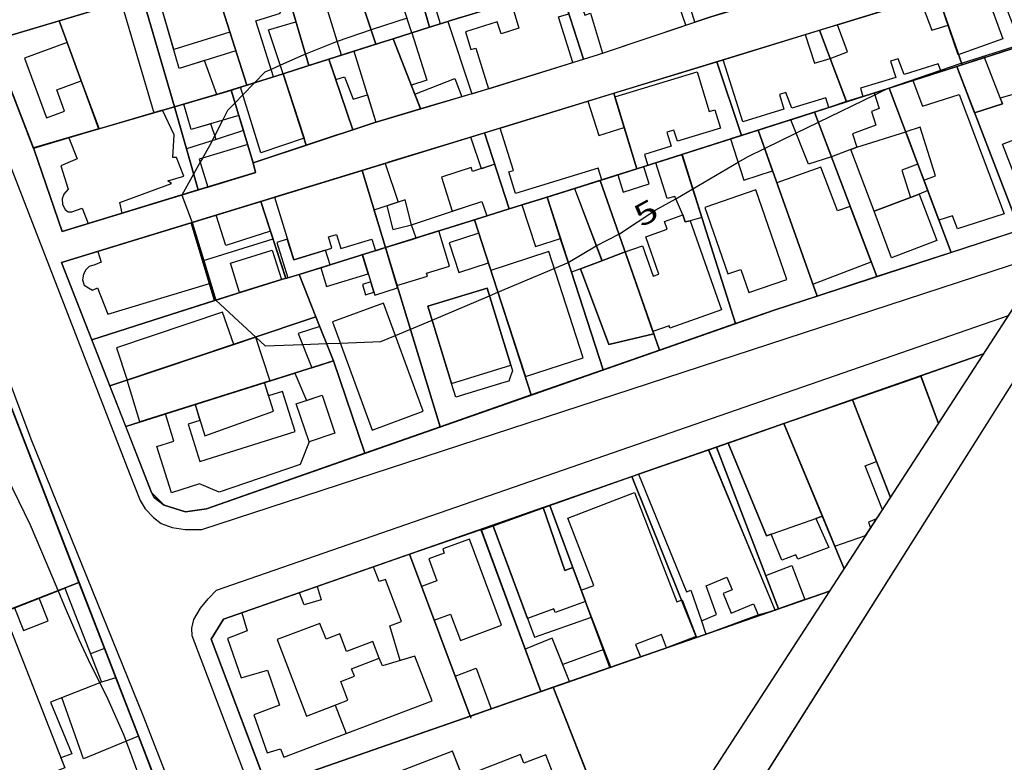
# Model space of a CAD drawing. Extents: x 680130 to 682725, y 7463645 to 7465948.
# Drawn here: x 682157 to 682292, y 7464013 to 7464115 of the extents above; entities that cross this region are included whole.
import ezdxf

# ---------------------------------------------------------------- set-up
doc = ezdxf.new("R2010")
doc.units = 0
doc.header["$LTSCALE"] = 100
doc.header["$MEASUREMENT"] = 0
for name, pattern in [('13-LIMBAIR2000', [17.5, 15, -2.5]), ('16-CAMMFIOCONS', [4.5, 3.5, -1]), ('99-LINHA', [1.5, 1, -0.5])]:
    doc.linetypes.add(name, pattern=pattern)
for name, color, linetype in [('0-AREA_DO_DESENHO_4__5__', 5, 'CONTINUOUS'), ('310-EDIFICA__ES', 54, 'CONTINUOUS'), ('330-MUROS_GRADES', 8, 'CONTINUOUS'), ('335-LOTES_FECHADOS_C_EDIF__', 134, 'CONTINUOUS'), ('336-LOTES_FICT_CIOS', 134, 'CONTINUOUS'), ('339-QUADRAS_FICT_CIAS', 134, 'CONTINUOUS'), ('500-MEIO-FIOS', 8, 'CONTINUOUS'), ('723-BAIRROS-DIVIS_ES_DO_MUN', 94, 'CONTINUOUS'), ('724-LIMITES__REA_DO_ARQ_DIG', 6, 'CONTINUOUS'), ('780-CURVAS_DE_N_VEL_MESTRAS', 54, 'CONTINUOUS')]:
    doc.layers.add(name, color=color, linetype=linetype)
doc.styles.add('EUROROMAN', font='eur_____.pfb')

msp = doc.modelspace()

# ---------------------------------------------------------------- linework, layer by layer
at = {"layer": '0-AREA_DO_DESENHO_4__5__', "linetype": 'Continuous'}
for points in [[(680130.42, 7464842.96), (680827.65, 7465947.51), (682725.1, 7464749.78), (682027.86, 7463645.22)], [(680130.46, 7464843.02), (680827.65, 7465947.51), (682725.1, 7464749.78), (682027.91, 7463645.29)]]:
    msp.add_lwpolyline(points, close=True, dxfattribs=at)
at = {"layer": '310-EDIFICA__ES', "linetype": 'Continuous'}
for points in [[(682211.78, 7464128.79, 0), (682218.77, 7464130.95, 0), (682221.61, 7464122.19, 0), (682220.37, 7464121.81, 0), (682221.42, 7464118.56, 0), (682222.66, 7464118.97, 0), (682223.37, 7464116.77, 0), (682214.65, 7464114.12, 0), (682213.93, 7464116.46, 0), (682215.22, 7464116.86, 0), (682213.88, 7464120.99, 0), (682212.82, 7464120.66, 0), (682210.97, 7464126.41, 0), (682212.37, 7464126.86, 0)], [(682211.05, 7464120.97, 0), (682209.07, 7464127.94, 0), (682201.13, 7464125.45, 0), (682205.81, 7464111.31, 0), (682210.73, 7464112.88, 0), (682208.34, 7464120.12, 0)], [(682194.07, 7464123.23, 0), (682201.13, 7464125.45, 0), (682205.81, 7464111.31, 0), (682201.13, 7464109.83, 0), (682198.77, 7464117.36, 0), (682196.18, 7464116.54, 0)], [(682236.79, 7464110.1, 0), (682248.18, 7464113.93, 0), (682246.49, 7464118.97, 0), (682247.88, 7464119.44, 0), (682246.56, 7464123.72, 0), (682240.33, 7464121.89, 0), (682241.39, 7464118.28, 0), (682239.01, 7464117.48, 0), (682238.4, 7464119.45, 0), (682233.53, 7464117.81, 0), (682234.39, 7464115.28, 0), (682235.18, 7464115.55, 0)], [(682190.7, 7464122.16, 0), (682183.51, 7464120.35, 0), (682188.15, 7464105.71, 0), (682191.8, 7464106.87, 0), (682189.38, 7464114.5, 0), (682192.79, 7464115.58, 0)], [(682175.88, 7464118.45, 0), (682183.51, 7464120.35, 0), (682186.65, 7464110.43, 0), (682188.15, 7464105.71, 0), (682184.07, 7464104.45, 0), (682182.39, 7464109.1, 0), (682178.93, 7464108.01, 0)], [(682175.88, 7464118.45, 0), (682183.51, 7464120.35, 0), (682185.85, 7464112.97, 0), (682186.65, 7464110.43, 0), (682178.93, 7464108.01, 0)], [(682175.88, 7464118.45, 0), (682183.51, 7464120.35, 0), (682185.85, 7464112.97, 0), (682178.16, 7464110.61, 0)], [(682232.76, 7464108.82, 0), (682230.77, 7464115.06, 0), (682232.21, 7464115.49, 0), (682231.07, 7464119.09, 0), (682224.31, 7464117.05, 0), (682225.38, 7464113.5, 0), (682222.94, 7464112.76, 0), (682222.42, 7464114.38, 0), (682218.07, 7464113, 0), (682218.8, 7464110.59, 0), (682219.46, 7464110.8, 0), (682221.23, 7464105.23, 0)], [(682285.46, 7464109.88, 0), (682283.04, 7464116.95, 0), (682284.26, 7464117.39, 0), (682284.58, 7464116.51, 0), (682289.34, 7464118.22, 0), (682291.55, 7464112.08, 0)], [(682175.45, 7464101.95, 0), (682167.95, 7464099.75, 0), (682162.5, 7464114.54, 0), (682170.99, 7464117.08, 0)], [(682270.16, 7464103.47, 0), (682267.93, 7464109.37, 0), (682270.33, 7464110.27, 0), (682268.93, 7464113.99, 0), (682280.23, 7464117.47, 0), (682281.83, 7464113.23, 0), (682284.07, 7464113.92, 0), (682285.97, 7464108.5, 0), (682285.25, 7464108.28, 0), (682283.12, 7464107.59, 0), (682282.73, 7464108.63, 0), (682278.06, 7464107.19, 0), (682277.26, 7464109.31, 0), (682276.21, 7464109, 0), (682276.93, 7464106.79, 0), (682272.09, 7464105.3, 0), (682272.43, 7464104.19, 0)], [(682158.99, 7464097.08, 0), (682153.31, 7464111.79, 0), (682162.5, 7464114.54, 0), (682163.59, 7464111.54, 0), (682165.53, 7464106.32, 0), (682167.95, 7464099.75, 0)], [(682194.88, 7464114.39, 0), (682196.64, 7464108.4, 0), (682193.15, 7464107.29, 0), (682191.11, 7464113.28, 0)], [(682210.67, 7464105.73, 0), (682208.16, 7464112.05, 0), (682210.73, 7464112.88, 0), (682212.8, 7464106.4, 0)], [(682253.29, 7464109.2, 0), (682264.52, 7464112.65, 0), (682265.78, 7464108.71, 0), (682267.93, 7464109.37, 0), (682270.16, 7464103.47, 0), (682267.77, 7464102.67, 0), (682267.36, 7464104.01, 0), (682262.68, 7464102.57, 0), (682261.87, 7464104.73, 0), (682260.99, 7464104.46, 0), (682261.62, 7464102.42, 0), (682256.01, 7464100.7, 0)], [(682165.53, 7464106.32, 0), (682163.59, 7464111.54, 0), (682157.77, 7464109.42, 0), (682160.75, 7464101.26, 0), (682163.24, 7464102.18, 0), (682162.17, 7464105.1, 0)], [(682205.8, 7464100.65, 0), (682211.96, 7464102.48, 0), (682208.16, 7464112.05, 0), (682202.81, 7464110.37, 0), (682199.39, 7464109.27, 0), (682200.33, 7464106.48, 0), (682201.52, 7464106.88, 0), (682202.72, 7464103.8, 0), (682204.66, 7464104.38, 0)], [(682205.8, 7464100.65, 0), (682211.96, 7464102.48, 0), (682208.16, 7464112.05, 0), (682202.81, 7464110.37, 0)], [(682296.27, 7464105.4, 0), (682291.19, 7464103.96, 0), (682291.49, 7464103.18, 0), (682287.69, 7464101.95, 0), (682285.25, 7464108.28, 0), (682294.06, 7464111.08, 0)], [(682196.29, 7464097.51, 0), (682202.65, 7464099.61, 0), (682199.39, 7464109.27, 0), (682193.15, 7464107.29, 0), (682196.29, 7464097.51, 0), (682200.52, 7464098.91, 0)], [(682285.25, 7464108.28, 0), (682287.69, 7464101.95, 0), (682291.49, 7464103.18, 0), (682289.06, 7464109.49, 0)], [(682195.99, 7464098.46, 0), (682190.1, 7464096.45, 0), (682187.3, 7464105.45, 0), (682193.15, 7464107.29, 0)], [(682241.49, 7464094.28, 0), (682239.77, 7464099.93, 0), (682238.5, 7464104.11, 0), (682249.74, 7464107.53, 0), (682251.39, 7464102.12, 0), (682252.19, 7464102.36, 0), (682252.95, 7464099.86, 0), (682247.04, 7464098.06, 0), (682246.57, 7464099.59, 0), (682245.62, 7464099.31, 0), (682246.21, 7464097.38, 0), (682242.56, 7464096.26, 0), (682243.01, 7464094.76, 0)], [(682211.96, 7464102.48, 0), (682211.16, 7464104.48, 0), (682216.62, 7464106.63, 0), (682217.59, 7464104.15, 0)], [(682285.58, 7464104.44, 0), (682291.73, 7464088.12, 0), (682285.34, 7464086.06, 0), (682284.66, 7464087.86, 0), (682282.82, 7464087.27, 0), (682280.76, 7464092.74, 0), (682282.36, 7464093.34, 0), (682280.23, 7464099.99, 0), (682278.27, 7464099.36, 0), (682276.03, 7464105.32, 0), (682279.24, 7464106.35, 0), (682280.56, 7464102.83, 0)], [(682285.58, 7464104.44, 0), (682291.73, 7464088.12, 0), (682285.34, 7464086.06, 0), (682284.66, 7464087.86, 0), (682282.82, 7464087.27, 0), (682280.76, 7464092.74, 0), (682282.36, 7464093.34, 0), (682280.23, 7464099.99, 0), (682278.27, 7464099.36, 0), (682276.03, 7464105.31, 0), (682279.24, 7464106.34, 0), (682280.56, 7464102.83, 0)], [(682179.54, 7464103.13, 0), (682186.01, 7464105.04, 0), (682187.09, 7464101.57, 0), (682187.71, 7464099.51, 0), (682183.96, 7464098.3, 0), (682183.26, 7464100.45, 0), (682180.56, 7464099.66, 0)], [(682179.54, 7464103.13, 0), (682186.01, 7464105.04, 0), (682187.09, 7464101.57, 0), (682180.56, 7464099.66, 0)], [(682268.11, 7464095.93, 0), (682265.8, 7464102.05, 0), (682273.98, 7464104.66, 0), (682274.66, 7464102.53, 0), (682273.58, 7464102.12, 0), (682274.17, 7464100.27, 0), (682271.01, 7464099.07, 0), (682271.6, 7464097.23, 0)], [(682239.77, 7464099.93, 0), (682241.49, 7464094.28, 0), (682236.7, 7464092.76, 0), (682236.2, 7464094.36, 0), (682224.91, 7464090.93, 0), (682223.98, 7464093.86, 0), (682224.64, 7464094.07, 0), (682222.79, 7464099.86, 0), (682234.81, 7464103.53, 0), (682236.3, 7464098.86, 0)], [(682166.47, 7464086.81, 0), (682171.11, 7464088.21, 0), (682170.78, 7464089.69, 0), (682177.87, 7464092.29, 0), (682177.34, 7464092.65, 0), (682179.55, 7464093.29, 0), (682178.54, 7464095.81, 0), (682178.06, 7464095.82, 0), (682178.21, 7464098.92, 0), (682176.64, 7464102.29, 0), (682163.8, 7464098.52, 0), (682164.94, 7464095.63, 0), (682162.73, 7464094.67, 0), (682163.74, 7464091.49, 0), (682163.12, 7464090.82, 0), (682162.92, 7464090.16, 0), (682162.96, 7464089.41, 0), (682163.3, 7464088.73, 0), (682163.74, 7464088.42, 0), (682164.25, 7464088.4, 0), (682165.65, 7464088.92, 0)], [(682262.54, 7464101, 0), (682265.8, 7464102.05, 0), (682268.11, 7464095.93, 0), (682264.96, 7464094.92, 0)], [(682260.06, 7464094, 0), (682258.08, 7464099.57, 0), (682254.33, 7464098.37, 0), (682256.13, 7464092.74, 0)], [(682270.76, 7464096.91, 0), (682271.6, 7464097.23, 0), (682278.27, 7464099.36, 0), (682279.95, 7464094.93, 0), (682277.74, 7464094.09, 0), (682278.92, 7464090.38, 0), (682273.94, 7464088.49, 0)], [(682281.29, 7464091.34, 0), (682280.13, 7464090.84, 0), (682278.92, 7464090.38, 0), (682273.94, 7464088.49, 0), (682270.76, 7464096.91, 0), (682271.6, 7464097.23, 0), (682278.27, 7464099.36, 0), (682279.95, 7464094.93, 0)], [(682298.27, 7464100.26, 0), (682301.88, 7464090.98, 0), (682295.13, 7464088.36, 0), (682291.52, 7464097.64, 0)], [(682218.19, 7464089.15, 0), (682220.31, 7464089.82, 0), (682220.99, 7464087.85, 0), (682224.06, 7464088.81, 0), (682222.07, 7464094.9, 0), (682220.26, 7464094.29, 0), (682218.8, 7464098.63, 0), (682207.56, 7464095.18, 0), (682207.08, 7464095.02, 0), (682208.85, 7464089.72, 0), (682205.55, 7464088.64, 0), (682207.11, 7464083.52, 0), (682211.3, 7464084.82, 0), (682210.69, 7464086.64, 0)], [(682182.82, 7464091.77, 0), (682189.38, 7464093.8, 0), (682188.29, 7464097.61, 0), (682181.65, 7464095.6, 0)], [(682250.41, 7464087.61, 0), (682248.81, 7464087.15, 0), (682248.13, 7464087.02, 0), (682247.79, 7464087.98, 0), (682246.68, 7464090.51, 0), (682245.66, 7464090.22, 0), (682244.11, 7464095.11, 0), (682247.68, 7464096.25, 0)], [(682207.11, 7464083.52, 0), (682203.93, 7464094.07, 0), (682191.94, 7464090.39, 0), (682194.57, 7464081.86, 0), (682199.81, 7464083.44, 0), (682199.35, 7464084.97, 0), (682200.42, 7464085.3, 0), (682201.01, 7464083.37, 0), (682205.27, 7464084.65, 0), (682205.76, 7464083.09, 0)], [(682224.06, 7464088.81, 0), (682222.07, 7464094.9, 0), (682219.02, 7464093.9, 0), (682218.83, 7464094.48, 0), (682214.78, 7464093.15, 0), (682216.24, 7464088.49, 0), (682220.31, 7464089.82, 0), (682220.99, 7464087.85, 0)], [(682242.45, 7464094.57, 0), (682238.88, 7464093.44, 0), (682239.63, 7464091.11, 0), (682243.2, 7464092.25, 0)], [(682260.64, 7464092.37, 0), (682265.58, 7464078.49, 0), (682273.53, 7464081.56, 0), (682270.68, 7464089.13, 0), (682268.96, 7464088.52, 0), (682266.65, 7464094.51, 0)], [(682232.56, 7464080.13, 0), (682231.31, 7464083.99, 0), (682229.23, 7464090.42, 0), (682232.97, 7464091.59, 0), (682236.73, 7464081.72, 0), (682233.78, 7464080.6, 0)], [(682232.56, 7464080.13, 0), (682231.31, 7464083.99, 0), (682229.23, 7464090.42, 0), (682232.97, 7464091.59, 0), (682236.74, 7464081.72, 0)], [(682262.03, 7464079.17, 0), (682257.77, 7464091.42, 0), (682250.78, 7464088.98, 0), (682253.93, 7464079.91, 0), (682255.72, 7464080.53, 0), (682256.82, 7464077.36, 0)], [(682182.12, 7464081.69, 0), (682191.75, 7464084.71, 0), (682190.09, 7464089.83, 0), (682180.55, 7464086.9, 0)], [(682183.96, 7464087.95, 0), (682190.09, 7464089.83, 0), (682191.4, 7464085.77, 0), (682185.3, 7464083.8, 0)], [(682207.33, 7464089.23, 0), (682208.12, 7464086, 0), (682210.69, 7464086.64, 0), (682209.84, 7464090.03, 0)], [(682231.07, 7464084.74, 0), (682229.23, 7464090.42, 0), (682225.79, 7464089.35, 0), (682227.66, 7464083.67, 0)], [(682273.94, 7464088.49, 0), (682278.92, 7464090.38, 0), (682280.13, 7464090.84, 0), (682282.54, 7464084.47, 0), (682276.35, 7464082.12, 0)], [(682180.55, 7464086.9, 0), (682167.81, 7464083, 0), (682168.26, 7464081.53, 0), (682167.36, 7464081.14, 0), (682166.62, 7464080.91, 0), (682166.16, 7464080.45, 0), (682165.85, 7464079.89, 0), (682165.68, 7464079.09, 0), (682165.91, 7464078.36, 0), (682166.49, 7464078.03, 0), (682167.05, 7464077.71, 0), (682167.72, 7464078, 0), (682169.15, 7464074.43, 0), (682183.05, 7464078.58, 0)], [(682243.7, 7464072.03, 0), (682239.9, 7464082.92, 0), (682242.28, 7464083.76, 0), (682243.72, 7464079.62, 0), (682244.53, 7464079.9, 0), (682242.75, 7464085, 0), (682245.65, 7464086.02, 0), (682245.27, 7464087.1, 0), (682247.79, 7464087.98, 0), (682248.13, 7464087.02, 0), (682248.81, 7464087.15, 0), (682253.07, 7464074.98, 0), (682246.01, 7464072.51, 0), (682245.91, 7464072.81, 0)], [(682208.7, 7464078.32, 0), (682212.85, 7464079.59, 0), (682212.72, 7464080, 0), (682215.88, 7464080.96, 0), (682214.4, 7464085.8, 0), (682207.11, 7464083.52, 0)], [(682194.57, 7464081.86, 0), (682193.69, 7464084.67, 0), (682192.28, 7464084.23, 0), (682193.78, 7464079.36, 0), (682198.27, 7464080.76, 0), (682199.57, 7464081.17, 0), (682198.94, 7464083.18, 0)], [(682221.2, 7464081.41, 0), (682219.88, 7464085.48, 0), (682215.84, 7464084.18, 0), (682217.16, 7464080.1, 0)], [(682192.89, 7464079.16, 0), (682187.18, 7464077.35, 0), (682185.91, 7464081.37, 0), (682191.62, 7464083.17, 0)], [(682208.79, 7464078, 0), (682207.11, 7464083.52, 0), (682203.98, 7464082.54, 0), (682205.66, 7464077.02, 0)], [(682221.54, 7464080.38, 0), (682226.26, 7464065.87, 0), (682234.18, 7464068.45, 0), (682229.46, 7464082.96, 0)], [(682233.78, 7464080.6, 0), (682237.65, 7464070.25, 0), (682243.82, 7464071.71, 0), (682243.7, 7464072.03, 0), (682239.9, 7464082.92, 0), (682236.73, 7464081.72, 0)], [(682233.78, 7464080.6, 0), (682236.73, 7464081.72, 0), (682239.9, 7464082.92, 0), (682243.82, 7464071.71, 0), (682237.65, 7464070.25, 0)], [(682203.98, 7464082.54, 0), (682198.27, 7464080.76, 0), (682199.05, 7464078.2, 0), (682204.77, 7464079.93, 0), (682203.95, 7464082.61, 0)], [(682203.98, 7464082.54, 0), (682198.27, 7464080.76, 0), (682199.05, 7464078.2, 0), (682204.77, 7464079.93, 0)], [(682205.11, 7464078.82, 0), (682203.97, 7464078.48, 0), (682204.39, 7464077.06, 0), (682205.53, 7464077.4, 0)], [(682212.92, 7464075.5, 0), (682216.14, 7464064.95, 0), (682224.27, 7464067.43, 0), (682221.05, 7464077.98, 0)], [(682216.73, 7464063.04, 0), (682216.14, 7464064.95, 0), (682212.92, 7464075.5, 0), (682221.05, 7464077.98, 0), (682224.27, 7464067.43, 0), (682224.5, 7464066.68, 0), (682224.23, 7464065.94, 0), (682223.98, 7464065.25, 0), (682223.3, 7464065.05, 0)], [(682199.86, 7464073.34, 0), (682205.32, 7464058.55, 0), (682212.3, 7464061.13, 0), (682206.84, 7464075.92, 0)], [(682171.82, 7464065.4, 0), (682186.4, 7464070.28, 0), (682184.84, 7464074.68, 0), (682170.33, 7464069.82, 0)], [(682197.04, 7464067.09, 0), (682200, 7464068.02, 0), (682198.14, 7464072.7, 0), (682195.18, 7464071.77, 0)], [(682173.53, 7464059.68, 0), (682171.82, 7464065.4, 0), (682186.4, 7464070.28, 0), (682189.34, 7464071.26, 0), (682191.32, 7464065.29, 0)], [(682177.02, 7464060.78, 0), (682181.57, 7464062.21, 0), (682191.32, 7464065.29, 0), (682194.73, 7464066.36, 0), (682196.32, 7464062.61, 0), (682198.46, 7464063.34, 0), (682200.22, 7464058.14, 0), (682196.69, 7464056.95, 0), (682195.47, 7464053.85, 0), (682184.4, 7464050.07, 0), (682181.69, 7464051.19, 0), (682177.85, 7464049.98, 0), (682175.85, 7464056.32, 0), (682178.18, 7464057.06, 0)], [(682177.02, 7464060.79, 0), (682194.73, 7464066.36, 0), (682196.32, 7464062.61, 0), (682198.46, 7464063.34, 0), (682200.22, 7464058.14, 0), (682196.69, 7464056.95, 0), (682195.47, 7464053.85, 0), (682184.4, 7464050.07, 0), (682181.69, 7464051.19, 0), (682177.85, 7464049.98, 0), (682175.85, 7464056.32, 0), (682178.18, 7464057.06, 0), (682177.02, 7464060.78, 0)], [(682190.57, 7464065.05, 0), (682181.08, 7464062.06, 0), (682181.74, 7464059.89, 0), (682180.12, 7464059.38, 0), (682181.72, 7464054.24, 0), (682194.79, 7464058.36, 0), (682193.06, 7464063.83, 0), (682191.15, 7464063.23, 0)], [(682183.06, 7464062.67, 0), (682182.57, 7464062.53, 0), (682181.08, 7464062.06, 0), (682182.4, 7464057.78, 0), (682191.79, 7464061.16, 0), (682190.57, 7464065.05, 0)], [(682194.92, 7464062.14, 0), (682198.46, 7464063.34, 0), (682200.22, 7464058.14, 0), (682196.69, 7464056.95, 0)], [(682275.08, 7464047.65, 0), (682272.73, 7464053.67, 0), (682274.27, 7464054.27, 0), (682270.98, 7464062.71, 0), (682261.62, 7464059.45, 0), (682266.9, 7464046.79, 0), (682268.6, 7464042.67, 0), (682272.79, 7464044.14, 0)], [(682259.88, 7464044.34, 0), (682259.22, 7464044.12, 0), (682254, 7464056.79, 0), (682261.62, 7464059.45, 0), (682266.9, 7464046.79, 0), (682266, 7464046.47, 0), (682267.78, 7464042.5, 0), (682263.52, 7464040.91, 0), (682263.25, 7464041.5, 0), (682261.32, 7464040.78, 0)], [(682260.4, 7464033.95, 0), (682251.33, 7464055.85, 0), (682241.75, 7464052.51, 0), (682248.31, 7464036.46, 0), (682248.87, 7464036.65, 0), (682250.33, 7464032.48, 0), (682250.94, 7464030.66, 0), (682258.1, 7464033.31, 0)], [(682260.4, 7464033.95, 0), (682251.32, 7464055.85, 0), (682241.75, 7464052.51, 0), (682248.31, 7464036.46, 0), (682248.87, 7464036.65, 0), (682250.33, 7464032.48, 0), (682250.94, 7464030.66, 0), (682258.1, 7464033.31, 0)], [(682260.4, 7464033.95, 0), (682251.33, 7464055.85, 0), (682241.75, 7464052.51, 0), (682248.31, 7464036.46, 0), (682248.87, 7464036.65, 0), (682250.33, 7464032.48, 0), (682252.39, 7464033.32, 0), (682251, 7464037.28, 0), (682253.81, 7464038.44, 0), (682254.52, 7464036.7, 0), (682253.29, 7464036.2, 0), (682254.38, 7464033.54, 0), (682257.46, 7464034.81, 0), (682258.1, 7464033.31, 0)], [(682237.93, 7464026.12, 0), (682233.91, 7464036.65, 0), (682235.62, 7464037.3, 0), (682232.08, 7464046.53, 0), (682241.2, 7464050.03, 0), (682246.95, 7464035.06, 0), (682247.7, 7464035.36, 0), (682249.62, 7464030.35, 0), (682245.56, 7464028.78, 0), (682244.87, 7464030.6, 0), (682241.32, 7464029.25, 0), (682241.98, 7464027.54, 0)], [(682235.31, 7464032.96, 0), (682234.49, 7464035.1, 0), (682232.74, 7464039.75, 0), (682231.67, 7464039.37, 0), (682228.67, 7464047.95, 0), (682221.8, 7464045.54, 0), (682227.5, 7464030.24, 0)], [(682232.74, 7464039.75, 0), (682234.49, 7464035.1, 0), (682230.33, 7464033.63, 0), (682230.14, 7464034.13, 0), (682226.53, 7464032.79, 0), (682221.8, 7464045.54, 0), (682228.67, 7464047.95, 0), (682231.67, 7464039.37, 0)], [(682274.28, 7464046.42, 0), (682273.18, 7464045.95, 0), (682273.45, 7464045.15, 0)], [(682212.06, 7464037.17, 0), (682213.78, 7464032.55, 0), (682216.02, 7464033.38, 0), (682217.37, 7464029.77, 0), (682223, 7464031.86, 0), (682218.62, 7464043.66, 0), (682214.95, 7464042.3, 0), (682215.16, 7464041.72, 0), (682213.06, 7464040.94, 0), (682214.16, 7464037.95, 0)], [(682213.49, 7464021.55, 0), (682211.16, 7464027.66, 0), (682209.14, 7464027.06, 0), (682207.74, 7464031.77, 0), (682209.33, 7464032.38, 0), (682207.14, 7464038.13, 0), (682206.25, 7464037.87, 0), (682205.5, 7464039.86, 0), (682197.79, 7464037.17, 0), (682198.33, 7464035.36, 0), (682195.99, 7464034.66, 0), (682195.36, 7464036.31, 0), (682187.46, 7464033.55, 0), (682188.19, 7464031.1, 0), (682185.52, 7464030.08, 0), (682187.41, 7464024.66, 0), (682190.97, 7464025.72, 0), (682192.63, 7464020.96, 0), (682189.13, 7464019.62, 0), (682190.94, 7464014.43, 0), (682192.78, 7464014.99, 0), (682193.21, 7464013.84, 0)], [(682260.88, 7464034.12, 0), (682259.14, 7464038.67, 0), (682262.69, 7464040.03, 0), (682264.46, 7464035.37, 0)], [(682117.35, 7463989.85, 0), (682115.01, 7463996.67, 0), (682111.3, 7464006.18, 0), (682097.89, 7464000.93, 0), (682094.35, 7464009.97, 0), (682163.28, 7464036.95, 0), (682168.29, 7464024.11, 0), (682161.32, 7464021.37, 0), (682164.21, 7464014.31, 0), (682162.74, 7464013.74, 0), (682163.27, 7464012.39, 0), (682147.64, 7464006.28, 0), (682144.18, 7464015.12, 0), (682148.53, 7464016.82, 0), (682147.2, 7464020.23, 0), (682138.61, 7464016.86, 0), (682142.47, 7464007.39, 0), (682122.57, 7463999.62, 0), (682125.2, 7463992.77, 0)], [(682154.94, 7464033.68, 0), (682163.28, 7464036.95, 0), (682168.29, 7464024.11, 0), (682161.32, 7464021.37, 0), (682164.21, 7464014.31, 0), (682162.74, 7464013.74, 0), (682163.27, 7464012.39, 0), (682147.64, 7464006.28, 0), (682144.18, 7464015.12, 0), (682148.53, 7464016.82, 0), (682147.2, 7464020.23, 0), (682138.61, 7464016.86, 0), (682142.47, 7464007.39, 0), (682115.01, 7463996.67, 0), (682111.3, 7464006.18, 0), (682097.89, 7464000.93, 0), (682094.35, 7464009.97, 0), (682143.46, 7464029.2, 0)], [(682159.75, 7464035.58, 0), (682156.38, 7464034.25, 0), (682157.61, 7464031.13, 0), (682160.98, 7464032.46, 0)], [(682147.2, 7464020.23, 0), (682097.89, 7464000.93, 0), (682094.35, 7464009.97, 0), (682143.46, 7464029.2, 0), (682154.94, 7464033.68, 0), (682163.27, 7464012.39, 0), (682147.64, 7464006.28, 0), (682144.18, 7464015.12, 0), (682148.53, 7464016.82, 0)], [(682206.26, 7464027.36, 0), (682205.39, 7464029.66, 0), (682201.8, 7464028.29, 0), (682200.89, 7464030.69, 0), (682199.01, 7464029.97, 0), (682198.17, 7464032.13, 0), (682192.33, 7464029.91, 0), (682196.34, 7464019.45, 0), (682200.25, 7464020.95, 0), (682201.74, 7464017.08, 0), (682213.49, 7464021.55, 0), (682211.16, 7464027.66, 0), (682206.73, 7464026.34, 0)], [(682228.39, 7464022.81, 0), (682232.31, 7464024.17, 0), (682229.92, 7464030.1, 0), (682226.24, 7464028.62, 0)], [(682237.93, 7464026.12, 0), (682237.01, 7464028.55, 0), (682231.37, 7464026.5, 0), (682229.92, 7464030.1, 0), (682226.24, 7464028.62, 0), (682228.39, 7464022.81, 0), (682231.06, 7464023.73, 0)], [(682218.74, 7464019.38, 0), (682216.66, 7464024.92, 0), (682219.51, 7464025.99, 0), (682221.59, 7464020.44, 0)], [(682216.31, 7464014.67, 0), (682194.97, 7464006.43, 0), (682202.92, 7463985.83, 0), (682224.26, 7463994.07, 0), (682221.27, 7464001.83, 0), (682222.77, 7464002.4, 0), (682223.88, 7463999.54, 0), (682230.64, 7464002.15, 0), (682230.2, 7464003.29, 0), (682232.86, 7464004.32, 0), (682229.07, 7464014.17, 0), (682226.06, 7464013.01, 0), (682225.61, 7464014.18, 0), (682219.15, 7464011.68, 0), (682220.2, 7464008.96, 0), (682218.74, 7464008.39, 0)], [(682194.97, 7464006.43, 0), (682202.92, 7463985.83, 0), (682224.26, 7463994.07, 0), (682216.31, 7464014.67, 0)]]:
    msp.add_polyline3d(points, close=True, dxfattribs=at)
for points in [[(682266.9, 7464046.79, 0), (682261.62, 7464059.45, 0), (682254, 7464056.78, 0), (682259.22, 7464044.12, 0), (682266.9, 7464046.79, 0)], [(682192.33, 7464029.91, 0), (682196.34, 7464019.45, 0), (682201.98, 7464021.61, 0), (682201, 7464024.19, 0), (682202.88, 7464024.9, 0), (682202.49, 7464025.92, 0), (682206.26, 7464027.36, 0), (682205.39, 7464029.66, 0), (682201.8, 7464028.29, 0), (682200.89, 7464030.69, 0), (682199.01, 7464029.97, 0), (682198.17, 7464032.13, 0), (682192.33, 7464029.91, 0)]]:
    msp.add_polyline3d(points, dxfattribs=at)
at = {"layer": '330-MUROS_GRADES', "linetype": 'Continuous'}
for points in [[(682094.12, 7464221.42, 0), (682190.56, 7463972.21, 0)], [(682279.08, 7464149.64, 0), (682267.55, 7464145.92, 0), (682243, 7464138.48, 0), (682208.77, 7464127.85, 0), (682190.61, 7464122.14, 0), (682173.51, 7464117.84, 0), (682153.31, 7464111.79, 0), (682159.07, 7464096.87, 0), (682162.89, 7464085.71, 0), (682189.37, 7464093.77, 0), (682189.05, 7464095.12, 0), (682205.55, 7464100.57, 0), (682221.14, 7464105.2, 0), (682236.28, 7464109.92, 0), (682251.61, 7464115.08, 0), (682267.08, 7464119.73, 0), (682280.76, 7464123.72, 0), (682288.11, 7464126.4, 0)], [(682249.44, 7464114.35, 0), (682246.56, 7464123.72, 0), (682241.75, 7464138.09, 0), (682241.77, 7464138.1, 0)], [(682158.97, 7464097.14, 0), (682185.46, 7464104.86, 0), (682215.89, 7464114.51, 0), (682244.91, 7464123.27, 0), (682284.88, 7464134.69, 0)], [(682209.07, 7464127.94, 0), (682213.15, 7464113.65, 0), (682213.16, 7464113.65, 0)], [(682201.13, 7464125.45, 0), (682205.81, 7464111.31, 0)], [(682192.44, 7464122.72, 0), (682196.64, 7464108.4, 0)], [(682290.37, 7464120.57, 0), (682162.82, 7464081.46, 0)], [(682183.51, 7464120.35, 0), (682188.15, 7464105.71, 0)], [(682173.84, 7464117.92, 0), (682178.27, 7464102.76, 0), (682181.53, 7464091.38, 0)], [(682231.07, 7464119.09, 0), (682234.21, 7464109.28, 0)], [(682282.6, 7464118.18, 0), (682285.97, 7464108.5, 0)], [(682162.5, 7464114.54, 0), (682167.89, 7464099.73, 0), (682167.95, 7464099.75, 0)], [(682215.64, 7464114.44, 0), (682218.94, 7464104.55, 0)], [(682266.48, 7464113.24, 0), (682270.16, 7464103.45, 0)], [(682211.92, 7464102.47, 0), (682208.16, 7464112.05, 0)], [(682237.87, 7464093.12, 0), (682294.07, 7464111.08, 0), (682294.06, 7464111.08, 0)], [(682202.65, 7464099.61, 0), (682199.37, 7464109.27, 0)], [(682252.42, 7464108.93, 0), (682255.82, 7464098.86, 0)], [(682196.29, 7464097.51, 0), (682193.15, 7464107.29, 0)], [(682285.25, 7464108.28, 0), (682293.87, 7464085.91, 0)], [(682189.05, 7464095.12, 0), (682186.04, 7464105.04, 0)], [(682238.35, 7464104.62, 0), (682241.49, 7464094.28, 0)], [(682276.03, 7464105.32, 0), (682284.47, 7464082.85, 0)], [(682265.8, 7464102.04, 0), (682274.3, 7464079.54, 0)], [(682224.06, 7464088.81, 0), (682220.66, 7464099.19, 0)], [(682258.08, 7464099.57, 0), (682266.15, 7464076.88, 0)], [(682183.96, 7464098.3, 0), (682179.92, 7464097.03, 0), (682179.91, 7464097.01, 0)], [(682247.67, 7464096.25, 0), (682254.99, 7464073.12, 0)], [(682203.93, 7464094.07, 0), (682207.11, 7464083.52, 0)], [(682190.09, 7464089.83, 0), (682193.51, 7464079.27, 0), (682237.87, 7464093.12, 0)], [(682244.6, 7464069.48, 0), (682236.48, 7464092.69, 0)], [(682229.23, 7464090.42, 0), (682236.89, 7464066.79, 0)], [(682162.82, 7464081.46, 0), (682175.15, 7464050.01, 0), (682175.48, 7464049.32, 0), (682176.85, 7464048.27, 0), (682179.79, 7464047.38, 0), (682182.63, 7464047.81, 0), (682260.26, 7464074.96, 0), (682301.51, 7464088.4, 0)], [(682180.55, 7464086.9, 0), (682183.75, 7464076.26, 0)], [(682227.07, 7464063.36, 0), (682219.28, 7464087.32, 0)], [(682207.11, 7464083.52, 0), (682214.61, 7464059, 0)], [(682193.48, 7464079.35, 0), (682166.96, 7464070.92, 0)], [(682200, 7464068.02, 0), (682195.31, 7464079.83, 0), (682195.3, 7464079.83, 0)], [(682169.43, 7464064.6, 0), (682197.61, 7464074.03, 0)], [(682171.6, 7464059.07, 0), (682200, 7464068.02, 0)], [(682288.91, 7464068.98, 0), (682184.97, 7464032.69, 0), (682183.31, 7464029.98, 0), (682201.76, 7463981.14, 0), (682209.71, 7463959.67, 0), (682211.89, 7463958.11, 0), (682218.55, 7463960.96, 0)], [(682200, 7464068.02, 0), (682204.28, 7464055.39, 0)], [(682282.74, 7464059.46, 0), (682280.35, 7464065.94, 0), (682280.33, 7464065.97, 0)], [(682276.18, 7464049.36, 0), (682270.98, 7464062.71, 0)], [(682269.86, 7464039.6, 0), (682261.62, 7464059.45, 0)], [(682260.88, 7464034.12, 0), (682252.4, 7464056.23, 0)], [(682249.67, 7464030.21, 0), (682240.83, 7464052.19, 0), (682240.83, 7464052.19, 0)], [(682237.82, 7464026.09, 0), (682229.58, 7464048.26, 0)], [(682228.39, 7464022.81, 0), (682220.23, 7464044.89, 0), (682220.19, 7464044.98, 0)], [(682210.41, 7464041.57, 0), (682218.81, 7464019.18, 0)], [(682074.83, 7464002.47, 0), (682165.21, 7464037.71, 0)], [(682190.94, 7464009.77, 0), (682267.87, 7464036.55, 0)], [(682168.7, 7464028.7, 0), (682166.78, 7464027.98, 0)], [(682170.25, 7464024.69, 0), (682168.29, 7464024.11, 0)], [(682230.06, 7464023.39, 0), (682240.76, 7463996.17, 0), (682240.79, 7463996.1, 0)], [(682173.35, 7464016.69, 0), (682165.84, 7464013.59, 0), (682162.88, 7464021.99, 0)]]:
    msp.add_polyline3d(points, dxfattribs=at)
at = {"layer": '335-LOTES_FECHADOS_C_EDIF__', "linetype": 'Continuous'}
for points in [[(682213.15, 7464113.65), (682209.07, 7464127.94), (682218.77, 7464130.95), (682223.37, 7464116.77), (682215.64, 7464114.44)], [(682205.81, 7464111.31), (682201.13, 7464125.45), (682209.07, 7464127.94), (682213.15, 7464113.65), (682208.16, 7464112.05)], [(682249.44, 7464114.35), (682246.56, 7464123.74), (682254.24, 7464125.93), (682257.56, 7464116.87), (682251.61, 7464115.08)], [(682196.64, 7464108.4), (682192.44, 7464122.72), (682201.13, 7464125.45), (682205.81, 7464111.31), (682199.37, 7464109.27)], [(682188.15, 7464105.71), (682183.51, 7464120.35), (682190.61, 7464122.14), (682192.44, 7464122.72), (682196.64, 7464108.4), (682193.15, 7464107.29)], [(682282.6, 7464118.18), (682290.37, 7464120.57), (682292.94, 7464113.97), (682294.07, 7464111.08), (682285.97, 7464108.49)], [(682178.27, 7464102.76), (682173.83, 7464117.93), (682183.51, 7464120.35), (682188.15, 7464105.71), (682186.04, 7464105.04)], [(682173.83, 7464117.93), (682178.27, 7464102.76), (682167.97, 7464099.76), (682162.5, 7464114.54)], [(682266.48, 7464113.24), (682282.6, 7464118.18), (682285.97, 7464108.49), (682276.03, 7464105.31), (682270.17, 7464103.43)], [(682153.31, 7464111.79), (682162.5, 7464114.54), (682167.89, 7464099.73), (682158.98, 7464097.14)], [(682218.94, 7464104.55), (682211.92, 7464102.47), (682208.16, 7464112.05), (682213.15, 7464113.65), (682215.64, 7464114.44)], [(682252.42, 7464108.93), (682266.48, 7464113.24), (682270.17, 7464103.43), (682265.8, 7464102.04), (682258.08, 7464099.57), (682255.82, 7464098.86)], [(682205.55, 7464100.57), (682202.65, 7464099.61), (682199.37, 7464109.27), (682205.81, 7464111.31), (682208.16, 7464112.05), (682211.92, 7464102.47)], [(682202.65, 7464099.61), (682196.29, 7464097.51), (682193.15, 7464107.29), (682196.64, 7464108.4), (682199.37, 7464109.27)], [(682238.35, 7464104.62), (682252.42, 7464108.93), (682255.82, 7464098.86), (682247.67, 7464096.25), (682241.49, 7464094.28)], [(682196.29, 7464097.51), (682189.05, 7464095.12), (682186.04, 7464105.04), (682188.15, 7464105.71), (682193.15, 7464107.29)], [(682293.87, 7464085.91), (682284.48, 7464082.85), (682276.03, 7464105.31), (682285.26, 7464108.26)], [(682179.92, 7464097.03), (682178.27, 7464102.76), (682186.04, 7464105.02), (682189.05, 7464095.12), (682189.37, 7464093.77), (682181.52, 7464091.39)], [(682220.66, 7464099.19), (682238.35, 7464104.62), (682241.49, 7464094.28), (682237.87, 7464093.12), (682229.23, 7464090.42), (682224.06, 7464088.81)], [(682284.48, 7464082.85), (682274.3, 7464079.54), (682265.8, 7464102.04), (682270.17, 7464103.43), (682276.03, 7464105.31)], [(682178.27, 7464102.76), (682179.92, 7464097.03), (682181.52, 7464091.39), (682162.89, 7464085.71), (682158.98, 7464097.14), (682167.89, 7464099.73)], [(682274.3, 7464079.54), (682266.15, 7464076.88), (682258.08, 7464099.57), (682265.8, 7464102.04)], [(682203.93, 7464094.07), (682220.66, 7464099.19), (682224.06, 7464088.81), (682219.28, 7464087.32), (682207.11, 7464083.52)], [(682260.26, 7464074.96), (682254.99, 7464073.12), (682247.67, 7464096.25), (682255.82, 7464098.86), (682258.08, 7464099.57), (682266.15, 7464076.88)], [(682254.99, 7464073.12), (682244.6, 7464069.48), (682236.48, 7464092.69), (682241.49, 7464094.28), (682247.67, 7464096.25)], [(682190.09, 7464089.83), (682203.93, 7464094.07), (682207.11, 7464083.52), (682195.31, 7464079.83), (682193.51, 7464079.27)], [(682244.6, 7464069.48), (682236.89, 7464066.79), (682229.23, 7464090.42), (682236.48, 7464092.69)], [(682180.55, 7464086.9), (682190.09, 7464089.83), (682193.48, 7464079.35), (682183.75, 7464076.26)], [(682236.89, 7464066.79), (682227.07, 7464063.36), (682219.28, 7464087.32), (682224.06, 7464088.81), (682229.23, 7464090.42)], [(682162.82, 7464081.46), (682180.55, 7464086.9), (682183.75, 7464076.26), (682166.96, 7464070.92)], [(682227.07, 7464063.36), (682214.61, 7464059), (682207.11, 7464083.52), (682219.28, 7464087.32)], [(682214.61, 7464059), (682204.28, 7464055.39), (682200, 7464068.02), (682197.61, 7464074.03), (682195.31, 7464079.83), (682207.11, 7464083.52)], [(682169.43, 7464064.6), (682166.96, 7464070.92), (682183.75, 7464076.26), (682193.48, 7464079.35), (682195.3, 7464079.83), (682197.61, 7464074.03)], [(682171.6, 7464059.07), (682169.43, 7464064.6), (682197.61, 7464074.03), (682200, 7464068.02)], [(682175.15, 7464050.01), (682171.6, 7464059.07), (682200, 7464068.02), (682204.28, 7464055.39), (682182.63, 7464047.81), (682179.79, 7464047.38), (682176.85, 7464048.27)], [(682074.83, 7464002.47), (682064.84, 7464029.21), (682155.39, 7464063.09), (682165.21, 7464037.71)], [(682249.67, 7464030.21), (682240.83, 7464052.19), (682252.4, 7464056.23), (682260.87, 7464034.11)], [(682240.83, 7464052.19), (682249.67, 7464030.21), (682237.82, 7464026.09), (682229.58, 7464048.26)], [(682220.19, 7464044.98), (682229.58, 7464048.26), (682237.82, 7464026.09), (682230.06, 7464023.39), (682228.39, 7464022.81)], [(682218.72, 7464019.44), (682210.41, 7464041.57), (682220.19, 7464044.98), (682228.39, 7464022.81)], [(682210.41, 7464041.57), (682218.72, 7464019.44), (682190.94, 7464009.77), (682183.31, 7464029.98), (682184.97, 7464032.69)]]:
    msp.add_lwpolyline(points, close=True, dxfattribs=at)
for points in [[(682231.07, 7464119.09, 0), (682234.21, 7464109.28, 0), (682236.28, 7464109.92, 0), (682249.44, 7464114.35, 0), (682246.56, 7464123.72, 0), (682244.91, 7464123.27, 0), (682240.57, 7464122.13, 0)], [(682218.94, 7464104.55, 0), (682221.14, 7464105.2, 0), (682234.21, 7464109.28, 0), (682231.07, 7464119.09, 0), (682230.22, 7464118.83, 0), (682223.37, 7464116.77, 0), (682215.89, 7464114.51, 0), (682215.64, 7464114.44, 0)], [(682175.37, 7464011.45, 0), (682167.68, 7464008.59, 0), (682164.69, 7464007.47, 0), (682084.15, 7463977.49, 0), (682074.83, 7464002.47, 0), (682165.21, 7464037.71, 0)]]:
    msp.add_polyline3d(points, close=True, dxfattribs=at)
at = {"layer": '336-LOTES_FICT_CIOS', "linetype": '16-CAMMFIOCONS'}
for points in [[(682301.51, 7464088.4, 0), (682293.87, 7464085.91, 0), (682285.26, 7464108.26, 0), (682294.07, 7464111.08, 0), (682295.54, 7464107.3, 0), (682302.37, 7464089.72, 0)], [(682282.74, 7464059.46, 0), (682280.33, 7464065.97, 0), (682288.91, 7464068.98, 0)], [(682276.18, 7464049.36, 0), (682270.98, 7464062.71, 0), (682280.33, 7464065.97, 0), (682282.74, 7464059.46, 0)], [(682269.86, 7464039.6, 0), (682261.62, 7464059.45, 0), (682270.98, 7464062.71, 0), (682276.18, 7464049.36, 0)], [(682267.87, 7464036.55, 0), (682260.88, 7464034.12, 0), (682252.4, 7464056.23, 0), (682261.62, 7464059.45, 0), (682269.86, 7464039.6, 0)], [(682241.91, 7463996.54, 0), (682240.79, 7463996.1, 0), (682230.06, 7464023.39, 0), (682237.82, 7464026.09, 0), (682249.67, 7464030.21, 0), (682260.88, 7464034.12, 0), (682267.87, 7464036.55, 0)]]:
    msp.add_polyline3d(points, dxfattribs=at)
at = {"layer": '339-QUADRAS_FICT_CIAS', "linetype": '16-CAMMFIOCONS'}
for points in [[(682190.56, 7463972.21, 0), (682180.17, 7463999.06, 0), (682175.37, 7464011.45, 0), (682173.35, 7464016.69, 0), (682170.25, 7464024.69, 0), (682168.7, 7464028.7, 0), (682165.21, 7464037.71, 0), (682155.39, 7464063.09, 0), (682138.96, 7464105.56, 0), (682138, 7464108.02, 0), (682134.26, 7464117.68, 0), (682129.62, 7464129.98, 0), (682110.3, 7464179.61, 0), (682098.51, 7464210.07, 0), (682094.12, 7464221.42, 0)], [(682162.89, 7464085.71, 0), (682159.07, 7464096.87, 0), (682158.97, 7464097.14, 0), (682153.31, 7464111.79, 0)], [(682301.51, 7464088.4, 0), (682293.87, 7464085.91, 0), (682284.47, 7464082.85, 0), (682274.3, 7464079.54, 0), (682266.15, 7464076.88, 0), (682260.26, 7464074.96, 0), (682254.99, 7464073.12, 0), (682244.6, 7464069.48, 0), (682236.89, 7464066.79, 0), (682227.07, 7464063.36, 0), (682214.61, 7464059, 0), (682204.28, 7464055.39, 0), (682182.63, 7464047.81, 0), (682179.79, 7464047.38, 0), (682176.85, 7464048.27, 0), (682175.48, 7464049.32, 0), (682175.15, 7464050.01, 0), (682171.6, 7464059.07, 0), (682169.43, 7464064.6, 0), (682166.96, 7464070.92, 0), (682162.82, 7464081.46, 0)], [(682218.55, 7463960.96, 0), (682211.89, 7463958.11, 0), (682209.71, 7463959.67, 0), (682206.39, 7463968.64, 0), (682201.76, 7463981.14, 0), (682190.94, 7464009.77, 0), (682183.31, 7464029.98, 0), (682184.97, 7464032.69, 0), (682210.41, 7464041.57, 0), (682220.19, 7464044.98, 0), (682220.23, 7464044.89, 0), (682229.58, 7464048.26, 0), (682240.83, 7464052.19, 0), (682252.4, 7464056.23, 0), (682261.62, 7464059.45, 0), (682270.98, 7464062.71, 0), (682280.35, 7464065.94, 0), (682280.33, 7464065.97, 0), (682288.91, 7464068.98, 0)]]:
    msp.add_polyline3d(points, dxfattribs=at)
at = {"layer": '500-MEIO-FIOS', "linetype": '16-CAMMFIOCONS'}
for points in [[(682204.45, 7463940.45, 0), (682174.01, 7464019.55, 0), (682158.67, 7464057.33, 0), (682131.8, 7464128.66, 0), (682111.94, 7464180.98, 0), (682097.74, 7464216.95, 0), (682086.22, 7464246.81, 0)], [(682320.71, 7464217.14, 0), (682290.94, 7464207.47, 0), (682262.26, 7464198.12, 0), (682205.87, 7464179.74, 0), (682162.31, 7464165.97, 0), (682138.71, 7464158.14, 0), (682136.63, 7464157.37, 0), (682135.16, 7464155.74, 0), (682134.22, 7464154.2, 0), (682133.81, 7464151.34, 0), (682135.53, 7464146.99, 0), (682172.11, 7464052.62, 0), (682173.57, 7464048.95, 0), (682174.25, 7464047.78, 0), (682175.38, 7464046.61, 0), (682176.45, 7464045.77, 0), (682177.96, 7464045.22, 0), (682179.74, 7464044.95, 0), (682181.99, 7464044.98, 0), (682297.9, 7464082.84, 0)], [(682215.91, 7463957.74, 0), (682212.44, 7463956.19, 0), (682211.31, 7463956.34, 0), (682210.48, 7463956.95, 0), (682209.28, 7463957.69, 0), (682208.14, 7463959.17, 0), (682192.23, 7464000.1, 0), (682180.71, 7464030.42, 0), (682180.63, 7464031.48, 0), (682180.9, 7464032.66, 0), (682181.85, 7464034.19, 0), (682182.86, 7464035.46, 0), (682184.02, 7464036.68, 0), (682292.31, 7464074.21, 0)]]:
    msp.add_polyline3d(points, dxfattribs=at)
at = {"layer": '723-BAIRROS-DIVIS_ES_DO_MUN', "linetype": '13-LIMBAIR2000'}
msp.add_polyline3d([(682219.92, 7463962.64, 0), (682526.1, 7464434.53, 0), (682495.52, 7464427.55, 0), (682470.6, 7464425.8, 0), (682450.84, 7464427.43, 0), (682437.3, 7464430.55, 0), (682417.04, 7464437.61, 0), (682397.26, 7464451.61, 0), (682365.3, 7464475.7, 0), (682336.01, 7464499, 0), (682320.84, 7464512.2, 0), (682291.51, 7464532.82, 0), (682255.55, 7464551.12, 0), (682253.27, 7464552.44, 0), (682212.32, 7464570.15, 0), (682182.4, 7464581.95, 0), (682155.17, 7464591.32, 0), (682099.87, 7464608.74, 0), (682031.46, 7464633.55, 0), (681965.32, 7464654.81, 0)], dxfattribs=at)
at = {"layer": '724-LIMITES__REA_DO_ARQ_DIG', "linetype": 'Continuous'}
msp.add_polyline3d([(682219.92, 7463962.64, 0), (682526.1, 7464434.53, 0), (682495.52, 7464427.55, 0), (682470.6, 7464425.8, 0), (682450.84, 7464427.43, 0), (682437.3, 7464430.55, 0), (682417.04, 7464437.61, 0), (682397.26, 7464451.61, 0), (682365.3, 7464475.7, 0), (682336.01, 7464499, 0), (682320.84, 7464512.2, 0), (682291.51, 7464532.82, 0), (682255.55, 7464551.12, 0), (682253.27, 7464552.44, 0), (682212.32, 7464570.15, 0), (682182.4, 7464581.95, 0), (682155.17, 7464591.32, 0), (682099.87, 7464608.74, 0), (682031.46, 7464633.55, 0), (681965.32, 7464654.81, 0)], dxfattribs=at)
at = {"layer": '780-CURVAS_DE_N_VEL_MESTRAS', "linetype": '99-LINHA'}
for points in [[(682173.24, 7464011.73, 0), (682171.4, 7464016.8, 0), (682169.2, 7464021.71, 0), (682168.05, 7464024.02, 0), (682166.84, 7464026.48, 0), (682165.23, 7464029.88, 0), (682163.23, 7464034.53, 0), (682162.37, 7464036.6, 0), (682160.77, 7464040.4, 0), (682158.6, 7464045.56, 0), (682156.16, 7464050.51, 0), (682153.96, 7464055.16, 0), (682151.12, 7464059.35, 0), (682148.54, 7464064.4, 0), (682146.47, 7464070.26, 0), (682144.78, 7464076.66, 0), (682143.32, 7464082.09, 0), (682142.08, 7464087.92, 0), (682139.99, 7464093.93, 0), (682137.33, 7464098.77, 0), (682135.03, 7464104.01, 0), (682133.14, 7464108.72, 0), (682131.12, 7464113.52, 0), (682128.36, 7464119.71, 0)], [(682210.08, 7464114.87, 0), (682205.29, 7464113.34, 0), (682205.16, 7464113.3, 0), (682200.54, 7464111.7, 0), (682200.51, 7464111.69, 0), (682196.18, 7464109.96, 0), (682195.53, 7464109.71, 0), (682192.75, 7464108.45, 0), (682191.48, 7464107.88, 0), (682190.62, 7464107.49, 0), (682189.23, 7464106.06, 0), (682187.63, 7464104.4, 0), (682186.55, 7464103.29, 0), (682185.54, 7464102.24, 0), (682184.85, 7464100.91, 0), (682183.78, 7464098.85, 0), (682183.05, 7464097.44, 0), (682182.09, 7464095.74, 0), (682181.78, 7464095.18, 0), (682179.26, 7464090.69, 0), (682180.69, 7464086.94, 0), (682182.28, 7464081.74, 0), (682183.92, 7464076.31, 0), (682190.65, 7464070.07, 0), (682195.78, 7464070.26, 0), (682199.07, 7464070.38, 0), (682200.92, 7464070.45, 0), (682206.5, 7464070.66, 0), (682208.48, 7464071.49, 0), (682213.5, 7464073.61, 0), (682221.37, 7464076.92, 0), (682222.51, 7464077.41, 0), (682230.21, 7464080.65, 0), (682232.04, 7464081.42, 0), (682232.13, 7464081.48, 0), (682235.96, 7464083.74, 0), (682239.11, 7464085.39, 0), (682244.08, 7464088.66, 0), (682246.84, 7464090.16, 0), (682249.17, 7464091.53, 0), (682255.35, 7464095.18, 0), (682256.73, 7464095.99, 0), (682258.97, 7464097.08, 0), (682263.26, 7464099.17, 0), (682266.33, 7464100.65, 0), (682274.06, 7464104.41, 0), (682275.78, 7464105.25, 0), (682283.06, 7464107.76, 0), (682285.84, 7464108.72, 0), (682285.89, 7464108.74, 0), (682293.99, 7464111.28, 0)]]:
    msp.add_polyline3d(points, dxfattribs=at)

# ---------------------------------------------------------------- texts
at = {"layer": '780-CURVAS_DE_N_VEL_MESTRAS', "style": 'EUROROMAN', "width": 1.3333}
msp.add_text('5', height=3, rotation=28.7384, dxfattribs=at).set_placement((682242.13, 7464086.23))

doc.saveas('drawing.dxf')
